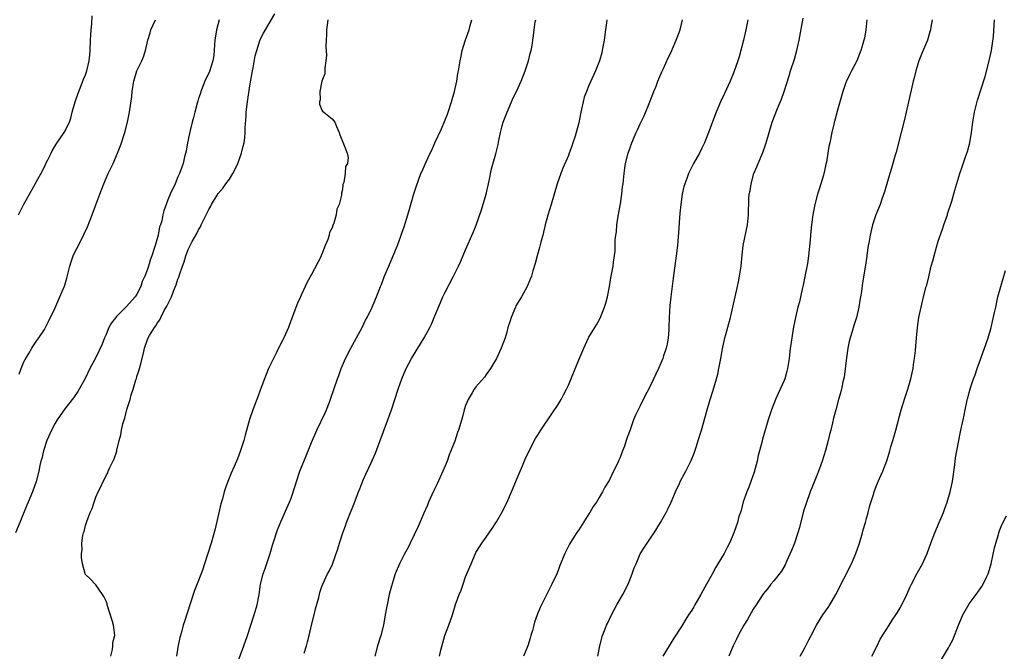
# Model space of a CAD drawing. Units: inches. Extents: x 2496527 to 2499000, y 1476000 to 1479000.
# Drawn here: x 2497870 to 2498062, y 1477220 to 1477343 of the extents above; entities that cross this region are included whole.
import ezdxf

# ---------------------------------------------------------------- set-up
doc = ezdxf.new("R2010")
doc.units = ezdxf.units.IN
doc.header["$MEASUREMENT"] = 0
doc.layers.add('LD24961476_10ft', color=121, linetype='Continuous')

msp = doc.modelspace()

# ---------------------------------------------------------------- linework, layer by layer
at = {"layer": 'LD24961476_10ft'}
for points, elevation in [([(2497909.04, 1477343), (2497908.5, 1477341), (2497908.18, 1477339), (2497908.08, 1477338.08), (2497907.95, 1477336.05), (2497907.76, 1477335), (2497907.11, 1477332.89), (2497906.24, 1477331), (2497905.68, 1477329.68), (2497905.42, 1477329), (2497905.35, 1477328.65), (2497905, 1477327.63), (2497904.86, 1477327.14), (2497904.71, 1477326.71), (2497904.27, 1477325), (2497904.03, 1477323.97), (2497903.76, 1477323), (2497903.39, 1477321.39), (2497902.88, 1477319), (2497902.59, 1477317.41), (2497902.29, 1477316.29), (2497901.99, 1477315), (2497901.75, 1477314.25), (2497901.29, 1477313), (2497901, 1477312.37), (2497900.44, 1477311), (2497899.47, 1477309), (2497899, 1477307.88), (2497898.67, 1477307), (2497898.25, 1477305.74), (2497898.06, 1477305), (2497897.83, 1477303.83), (2497897.57, 1477303), (2497897.39, 1477302.61), (2497897.12, 1477301), (2497897, 1477300.55), (2497896.54, 1477299), (2497896.39, 1477298.39), (2497895.9, 1477297), (2497895.64, 1477296.36), (2497895.27, 1477295), (2497895, 1477294.16), (2497894.56, 1477293), (2497894.04, 1477291.96), (2497893.75, 1477291), (2497893, 1477289.54), (2497892.67, 1477289), (2497891, 1477287.13), (2497889, 1477285.14), (2497888.88, 1477285), (2497888.06, 1477283.94), (2497887.55, 1477283), (2497887, 1477281.67), (2497886.7, 1477281), (2497886.22, 1477279.78), (2497885, 1477277.16), (2497883.86, 1477275), (2497882.9, 1477273.1), (2497881.48, 1477270.52), (2497880.68, 1477269.32), (2497879, 1477267.17), (2497877.47, 1477265), (2497877, 1477264.26), (2497876.35, 1477263), (2497875.49, 1477261), (2497874.82, 1477259), (2497874.48, 1477257.52), (2497874.32, 1477257), (2497874.12, 1477256.12), (2497873.89, 1477255), (2497873.37, 1477253), (2497872.67, 1477251), (2497871.86, 1477249), (2497871.6, 1477248.4), (2497870.24, 1477245), (2497869.36, 1477243)], 7950), ([(2497869.93, 1477305), (2497870.92, 1477306.92), (2497872.11, 1477309), (2497872.44, 1477309.56), (2497873, 1477310.63), (2497873.14, 1477310.86), (2497873.44, 1477311.44), (2497874.57, 1477313.43), (2497875.22, 1477314.78), (2497875.3, 1477315), (2497875.58, 1477315.58), (2497876.28, 1477317), (2497876.53, 1477317.47), (2497877.28, 1477318.72), (2497878.87, 1477321), (2497879.88, 1477323), (2497880.16, 1477323.84), (2497880.42, 1477325), (2497880.98, 1477327.02), (2497881.49, 1477328.51), (2497882.18, 1477330.18), (2497882.62, 1477331.38), (2497883, 1477332.28), (2497883.24, 1477333), (2497883.7, 1477335), (2497883.83, 1477336.17), (2497883.9, 1477337), (2497883.98, 1477339), (2497884.06, 1477340.06), (2497884.09, 1477341), (2497884.22, 1477342.22), (2497884.28, 1477343.72)], 7970), ([(2497870.08, 1477273.92), (2497870.47, 1477275), (2497871, 1477276.3), (2497871.22, 1477276.78), (2497871.98, 1477277.98), (2497872.56, 1477279), (2497872.71, 1477279.29), (2497873.53, 1477280.47), (2497873.94, 1477281), (2497875, 1477282.63), (2497875.2, 1477283), (2497875.8, 1477284.2), (2497877, 1477286.71), (2497878.01, 1477289), (2497878.9, 1477291.1), (2497879.38, 1477292.62), (2497879.94, 1477295), (2497880.19, 1477295.81), (2497880.6, 1477297), (2497881, 1477297.84), (2497881.62, 1477299), (2497882.76, 1477301.24), (2497883.36, 1477302.64), (2497884.28, 1477305), (2497885, 1477306.89), (2497885.78, 1477309), (2497886.13, 1477309.87), (2497886.55, 1477311), (2497887.4, 1477313), (2497888.35, 1477315), (2497889.23, 1477317), (2497889.74, 1477318.26), (2497890.01, 1477319), (2497890.46, 1477320.46), (2497890.64, 1477321), (2497891.15, 1477323), (2497891.57, 1477325), (2497892, 1477328), (2497892.08, 1477329), (2497892.26, 1477330.26), (2497892.42, 1477331), (2497893, 1477333), (2497893.96, 1477335), (2497894.26, 1477335.74), (2497894.69, 1477337), (2497895.16, 1477339), (2497895.58, 1477340.42), (2497895.73, 1477341), (2497896.61, 1477343)], 7960), ([(2497887.91, 1477219), (2497888.26, 1477220.26), (2497888.32, 1477221), (2497888.34, 1477221.66), (2497888.69, 1477223), (2497888.54, 1477224.54), (2497888.47, 1477225), (2497888.28, 1477225.72), (2497887.23, 1477229), (2497887.19, 1477229.19), (2497887, 1477229.7), (2497886.59, 1477230.59), (2497886.33, 1477231), (2497885, 1477232.89), (2497884.86, 1477233), (2497883.95, 1477233.95), (2497882.93, 1477234.93), (2497882.91, 1477235.09), (2497882.38, 1477237), (2497882.2, 1477238.2), (2497882.23, 1477239), (2497882.33, 1477239.67), (2497882.31, 1477241), (2497882.5, 1477242.5), (2497882.63, 1477243), (2497882.74, 1477243.26), (2497883, 1477244.41), (2497883.24, 1477245.24), (2497883.93, 1477247), (2497884.28, 1477247.72), (2497884.65, 1477249), (2497885, 1477249.95), (2497885.47, 1477251), (2497886.01, 1477251.99), (2497886.43, 1477253), (2497886.64, 1477253.36), (2497887, 1477254.18), (2497887.31, 1477254.69), (2497887.42, 1477255), (2497887.74, 1477255.74), (2497888.58, 1477257.42), (2497889, 1477258.73), (2497889.08, 1477258.92), (2497889.11, 1477259.11), (2497889.57, 1477261), (2497889.87, 1477262.13), (2497889.99, 1477263), (2497890.27, 1477264.27), (2497890.49, 1477265), (2497890.64, 1477265.36), (2497891.06, 1477267.06), (2497891.66, 1477269), (2497891.9, 1477269.9), (2497892.27, 1477271), (2497892.81, 1477272.81), (2497892.9, 1477273.1), (2497893, 1477273.45), (2497893.4, 1477274.6), (2497893.49, 1477275), (2497893.83, 1477276.17), (2497894.33, 1477278.33), (2497894.5, 1477279), (2497895, 1477280.5), (2497895.16, 1477280.84), (2497895.21, 1477281), (2497895.45, 1477281.46), (2497896.4, 1477283), (2497896.68, 1477283.32), (2497897, 1477283.91), (2497897.49, 1477284.51), (2497897.65, 1477285), (2497898.3, 1477286.3), (2497898.83, 1477287.17), (2497899, 1477287.56), (2497899.73, 1477289), (2497900.13, 1477290.13), (2497900.67, 1477291.33), (2497901, 1477292.45), (2497901.17, 1477292.83), (2497901.28, 1477293.28), (2497901.86, 1477295), (2497902.17, 1477295.83), (2497902.51, 1477297), (2497903, 1477298.22), (2497903.79, 1477299.79), (2497904.64, 1477301.36), (2497905, 1477302.06), (2497905.38, 1477302.62), (2497905.53, 1477303), (2497905.96, 1477303.96), (2497907, 1477306), (2497907.37, 1477306.63), (2497907.5, 1477307), (2497908.85, 1477309.15), (2497909.79, 1477310.21), (2497910.31, 1477311), (2497911, 1477311.92), (2497911.7, 1477313), (2497912.14, 1477313.86), (2497912.67, 1477315), (2497913.39, 1477317), (2497913.67, 1477318.33), (2497913.85, 1477319), (2497913.99, 1477319.99), (2497914.07, 1477321), (2497914.06, 1477321.94), (2497914.26, 1477324.26), (2497914.29, 1477325), (2497914.54, 1477327), (2497915, 1477330.14), (2497915.51, 1477333), (2497915.64, 1477333.64), (2497916.04, 1477335.96), (2497916.34, 1477337), (2497917, 1477339.11), (2497917.62, 1477340.38), (2497919.87, 1477344.13)], 7940), ([(2497930.17, 1477343), (2497930.01, 1477342.01), (2497929.93, 1477341), (2497929.93, 1477340.07), (2497929.83, 1477339), (2497929.77, 1477337.77), (2497929.91, 1477336.09), (2497929.81, 1477335), (2497929.56, 1477333.56), (2497929.58, 1477333), (2497929.56, 1477332.44), (2497929, 1477331.03), (2497928.59, 1477329), (2497928.65, 1477327.35), (2497928.54, 1477327), (2497928.53, 1477326.53), (2497929, 1477325.37), (2497929.16, 1477325.16), (2497929.4, 1477325), (2497931, 1477323.68), (2497931.54, 1477323), (2497931.84, 1477322.16), (2497932.36, 1477321), (2497932.53, 1477320.53), (2497933.2, 1477318.8), (2497933.96, 1477317), (2497934.14, 1477316.14), (2497933.98, 1477315), (2497933.61, 1477314.39), (2497933.52, 1477313), (2497933.26, 1477311.26), (2497933.11, 1477310.89), (2497933, 1477309.92), (2497932.83, 1477309.17), (2497932.83, 1477308.83), (2497932.36, 1477307), (2497931.95, 1477306.05), (2497931.79, 1477305), (2497931.32, 1477303.32), (2497931.13, 1477302.87), (2497931, 1477302.46), (2497930.5, 1477301.5), (2497930.41, 1477301), (2497930.15, 1477300.15), (2497929.66, 1477299), (2497929, 1477297.29), (2497928.9, 1477297.1), (2497928.88, 1477297), (2497928.78, 1477296.78), (2497927, 1477293.35), (2497926.14, 1477291.86), (2497925, 1477289.34), (2497924.83, 1477289), (2497924.25, 1477287.75), (2497923.18, 1477284.82), (2497922.61, 1477283.39), (2497922.48, 1477283), (2497921.62, 1477281), (2497921.41, 1477280.59), (2497920.72, 1477279.28), (2497920.18, 1477278.18), (2497919.57, 1477277), (2497919, 1477275.79), (2497918.65, 1477275), (2497918.17, 1477273.83), (2497917, 1477270.79), (2497916.52, 1477269.48), (2497915.58, 1477267), (2497914.9, 1477265.1), (2497914.07, 1477262.07), (2497913.79, 1477261), (2497913.12, 1477258.88), (2497912.59, 1477257.41), (2497911.92, 1477255.92), (2497911.37, 1477254.63), (2497910.71, 1477253), (2497910.25, 1477251.75), (2497910.01, 1477251), (2497909.64, 1477249.64), (2497909.35, 1477248.65), (2497908.21, 1477243.79), (2497907.43, 1477241), (2497906.83, 1477239), (2497906.18, 1477237), (2497905.74, 1477235.74), (2497905, 1477233.74), (2497904.24, 1477231.76), (2497903.97, 1477231), (2497902.26, 1477225.74), (2497902.03, 1477225), (2497901.68, 1477223.68), (2497901.38, 1477222.62), (2497901, 1477220.72), (2497900.7, 1477219)], 7930), ([(2497912.53, 1477217.47), (2497913.82, 1477221), (2497914.52, 1477223), (2497915.2, 1477225), (2497915.85, 1477227), (2497916.4, 1477229), (2497916.77, 1477231), (2497917.07, 1477233), (2497917.58, 1477235), (2497917.96, 1477236.04), (2497918.93, 1477239), (2497919.4, 1477240.6), (2497919.8, 1477241.8), (2497920.17, 1477243), (2497920.38, 1477243.62), (2497921, 1477245.18), (2497922.21, 1477247.79), (2497922.71, 1477249), (2497923, 1477249.78), (2497923.82, 1477252.18), (2497924.06, 1477253), (2497924.75, 1477255), (2497925.96, 1477258.04), (2497927, 1477260.63), (2497928.04, 1477263), (2497929.64, 1477266.36), (2497929.91, 1477267), (2497930.48, 1477268.48), (2497930.78, 1477269.22), (2497932.05, 1477273), (2497932.31, 1477273.69), (2497932.75, 1477275), (2497933, 1477275.61), (2497933.6, 1477277), (2497934.64, 1477279), (2497935.78, 1477281), (2497936.82, 1477283), (2497937.53, 1477284.47), (2497937.81, 1477285), (2497938.79, 1477287), (2497939.67, 1477289), (2497940.45, 1477291), (2497940.59, 1477291.41), (2497941.14, 1477292.86), (2497941.36, 1477293.36), (2497942.02, 1477295), (2497942.83, 1477296.83), (2497943.73, 1477299), (2497944.45, 1477301), (2497944.6, 1477301.4), (2497945, 1477302.65), (2497945.73, 1477305), (2497946.34, 1477307), (2497946.93, 1477309.07), (2497947.4, 1477310.6), (2497948.3, 1477313), (2497948.54, 1477313.46), (2497949.31, 1477315.31), (2497950.12, 1477317), (2497950.44, 1477317.56), (2497951.03, 1477319.03), (2497952.27, 1477321.73), (2497953.44, 1477324.56), (2497953.6, 1477325), (2497954.26, 1477327), (2497954.82, 1477329), (2497955.26, 1477331), (2497955.5, 1477332.5), (2497955.6, 1477333), (2497955.9, 1477335), (2497956.1, 1477335.9), (2497956.31, 1477337), (2497956.9, 1477338.9), (2497957.65, 1477341), (2497957.85, 1477341.85), (2497958.17, 1477343)], 7920), ([(2497925.53, 1477219.53), (2497926.01, 1477221), (2497926.23, 1477221.77), (2497926.51, 1477223), (2497926.99, 1477224.99), (2497927.51, 1477227), (2497927.79, 1477228.21), (2497928.39, 1477230.39), (2497928.62, 1477231.38), (2497929, 1477232.54), (2497929.18, 1477233), (2497930.12, 1477235), (2497930.43, 1477235.57), (2497931.07, 1477236.93), (2497932.14, 1477239.86), (2497932.45, 1477241), (2497933.08, 1477243), (2497933.61, 1477244.39), (2497933.81, 1477245), (2497934.34, 1477246.34), (2497935.3, 1477248.7), (2497936.17, 1477251), (2497936.39, 1477251.61), (2497937, 1477253.13), (2497937.56, 1477254.44), (2497938.53, 1477256.53), (2497939.44, 1477258.56), (2497939.94, 1477259.94), (2497940.35, 1477261), (2497941, 1477262.75), (2497941.88, 1477265), (2497942.58, 1477267), (2497943.88, 1477271), (2497944.33, 1477272.33), (2497944.56, 1477273), (2497945, 1477274.09), (2497945.39, 1477275), (2497946.44, 1477277), (2497947.66, 1477279), (2497948.19, 1477279.81), (2497948.92, 1477281), (2497950, 1477283), (2497950.33, 1477283.67), (2497950.89, 1477285), (2497952.09, 1477287.91), (2497952.57, 1477289), (2497953, 1477289.92), (2497954.63, 1477293), (2497955.62, 1477295), (2497956.05, 1477295.95), (2497957, 1477298.17), (2497958.49, 1477301.51), (2497959.04, 1477302.96), (2497960.07, 1477305.93), (2497960.96, 1477309), (2497961.57, 1477311.57), (2497962.06, 1477313.94), (2497962.87, 1477316.88), (2497963.31, 1477318.69), (2497963.45, 1477319.45), (2497963.79, 1477321), (2497964.05, 1477322.05), (2497964.33, 1477323), (2497965.07, 1477325), (2497965.93, 1477327), (2497966.26, 1477327.74), (2497966.87, 1477329), (2497967.81, 1477331), (2497968.6, 1477333), (2497969.24, 1477335), (2497969.57, 1477336.43), (2497969.75, 1477337), (2497969.94, 1477337.94), (2497970.1, 1477339), (2497970.18, 1477339.82), (2497970.33, 1477341), (2497970.55, 1477342.55), (2497970.63, 1477343)], 7910), ([(2497984.47, 1477343), (2497984.41, 1477342.41), (2497984.21, 1477341), (2497983.96, 1477339), (2497983.71, 1477337.71), (2497983.6, 1477337), (2497983.49, 1477336.51), (2497983.07, 1477335), (2497982.3, 1477333), (2497981, 1477330.16), (2497980.51, 1477329), (2497980.1, 1477327.9), (2497979.87, 1477327), (2497979.57, 1477325.57), (2497979.42, 1477325), (2497979, 1477322.91), (2497978.5, 1477321), (2497978.29, 1477320.29), (2497977.87, 1477319), (2497977.64, 1477318.36), (2497977.17, 1477317), (2497977, 1477316.54), (2497975.91, 1477314.09), (2497975.5, 1477313), (2497974.83, 1477311), (2497973.66, 1477307), (2497973, 1477304.88), (2497972.5, 1477303), (2497972.02, 1477301), (2497971.65, 1477299.65), (2497971.39, 1477298.61), (2497970.9, 1477297), (2497970.51, 1477295.49), (2497970.07, 1477294.07), (2497969.79, 1477293), (2497969.58, 1477292.42), (2497968.99, 1477291), (2497967.86, 1477289), (2497966.79, 1477287.21), (2497966.69, 1477287), (2497965.83, 1477285), (2497965.66, 1477284.34), (2497965.22, 1477283), (2497965, 1477282.14), (2497964.66, 1477281), (2497963.93, 1477279), (2497963.02, 1477277), (2497961.84, 1477275), (2497961, 1477273.83), (2497960.64, 1477273.36), (2497959, 1477271.43), (2497958.68, 1477271), (2497958.27, 1477270.27), (2497957.49, 1477269), (2497957, 1477267.8), (2497956.72, 1477267), (2497956.36, 1477265.64), (2497955.84, 1477263.84), (2497955.61, 1477263), (2497955.44, 1477262.56), (2497954.87, 1477260.87), (2497954.14, 1477259), (2497953.8, 1477258.2), (2497953.38, 1477257), (2497953, 1477256.07), (2497952.58, 1477255), (2497951.45, 1477252.55), (2497951, 1477251.66), (2497950.4, 1477250.4), (2497949.78, 1477249), (2497949.57, 1477248.43), (2497948.87, 1477246.87), (2497947.75, 1477244.25), (2497946.2, 1477241), (2497945.83, 1477240.17), (2497945, 1477238.77), (2497944.13, 1477237), (2497943.29, 1477235), (2497943, 1477234.18), (2497942.31, 1477231.69), (2497942.14, 1477231), (2497941.69, 1477229), (2497941.62, 1477228.38), (2497941.36, 1477227), (2497941.03, 1477225), (2497940.49, 1477223), (2497939.82, 1477221), (2497939.33, 1477219)], 7900), ([(2497951.92, 1477219), (2497952.16, 1477220.16), (2497952.95, 1477223), (2497953.73, 1477225), (2497954.45, 1477227), (2497955.02, 1477229.02), (2497955.71, 1477231), (2497956.13, 1477231.87), (2497956.49, 1477233), (2497957, 1477234.41), (2497957.37, 1477235.37), (2497958.04, 1477237), (2497958.9, 1477239), (2497959, 1477239.2), (2497959.7, 1477240.3), (2497960.16, 1477241), (2497961, 1477242.15), (2497962.15, 1477243.85), (2497963, 1477245.13), (2497964.05, 1477247), (2497965, 1477248.84), (2497965.92, 1477251), (2497966.23, 1477251.77), (2497967.4, 1477254.6), (2497968.04, 1477256.04), (2497968.61, 1477257.39), (2497969.25, 1477258.75), (2497970.62, 1477261.38), (2497971, 1477262), (2497971.64, 1477263), (2497973.78, 1477266.22), (2497975, 1477268.01), (2497975.58, 1477269), (2497976.07, 1477269.93), (2497976.63, 1477271), (2497977, 1477271.81), (2497979, 1477276.71), (2497980, 1477279), (2497980.92, 1477281), (2497981, 1477281.16), (2497982.45, 1477283.55), (2497983.16, 1477284.84), (2497984.04, 1477287), (2497984.26, 1477287.74), (2497984.59, 1477289), (2497984.99, 1477291), (2497985.28, 1477292.72), (2497985.69, 1477295), (2497985.78, 1477295.78), (2497986.09, 1477297.91), (2497986.13, 1477300.13), (2497986.25, 1477301), (2497986.36, 1477301.64), (2497986.45, 1477303), (2497986.7, 1477304.7), (2497987.13, 1477307.13), (2497987.41, 1477309), (2497987.54, 1477310.46), (2497987.63, 1477311), (2497987.74, 1477311.74), (2497987.83, 1477313), (2497987.96, 1477314.04), (2497988.13, 1477315), (2497988.62, 1477317), (2497989, 1477318.12), (2497989.33, 1477319), (2497990.21, 1477321), (2497990.47, 1477321.53), (2497991, 1477322.73), (2497991.74, 1477324.26), (2497992.87, 1477327), (2497993.62, 1477329), (2497994.07, 1477330.07), (2497994.41, 1477331), (2497995.16, 1477332.84), (2497995.51, 1477333.51), (2497996.42, 1477335.58), (2497997, 1477336.64), (2497997.29, 1477337.29), (2497998.01, 1477339), (2497998.73, 1477341), (2497999, 1477342.13), (2497999.18, 1477343)], 7890), ([(2498011.95, 1477343), (2498011.54, 1477341), (2498011.07, 1477339), (2498010.21, 1477335.79), (2498009.97, 1477335), (2498009.23, 1477332.77), (2498008.48, 1477331), (2498007.36, 1477328.64), (2498006.62, 1477327), (2498005.78, 1477325), (2498004.25, 1477321), (2498003.47, 1477319), (2498003, 1477317.99), (2498002.5, 1477317), (2498001.36, 1477315), (2498001, 1477314.34), (2498000.56, 1477313.44), (2498000.38, 1477313), (2498000.06, 1477312.06), (2497999.64, 1477311), (2497999.49, 1477310.51), (2497999.16, 1477309), (2497998.86, 1477307), (2497998.69, 1477305.31), (2497998.45, 1477301.55), (2497998.22, 1477299), (2497997.97, 1477297), (2497997.37, 1477292.63), (2497996.92, 1477289), (2497996.72, 1477287.28), (2497996.59, 1477285), (2497996.56, 1477283), (2497996.52, 1477282.52), (2497996.43, 1477281), (2497996.22, 1477279.78), (2497996.04, 1477279), (2497995.53, 1477277.53), (2497995.37, 1477277), (2497995, 1477276.1), (2497994.51, 1477275), (2497993, 1477271.73), (2497991.58, 1477269), (2497991, 1477267.78), (2497990.58, 1477267), (2497990.08, 1477265.92), (2497989.68, 1477265), (2497989, 1477263.1), (2497988.42, 1477261.58), (2497988.26, 1477261), (2497987.89, 1477259.89), (2497987.56, 1477259), (2497987.39, 1477258.61), (2497987, 1477257.53), (2497986.82, 1477257.18), (2497986.54, 1477256.54), (2497985.78, 1477255), (2497985, 1477253.34), (2497984.82, 1477253), (2497984.11, 1477251.89), (2497983.66, 1477251), (2497983, 1477249.9), (2497982.44, 1477249), (2497981.84, 1477248.16), (2497981.19, 1477247), (2497981, 1477246.7), (2497979, 1477243.57), (2497978.76, 1477243.24), (2497977.95, 1477241.96), (2497977.19, 1477240.81), (2497976.29, 1477239), (2497975.85, 1477237.85), (2497975.35, 1477236.65), (2497975, 1477235.66), (2497974.73, 1477235), (2497973.8, 1477233), (2497973.52, 1477232.48), (2497972.57, 1477230.57), (2497971.76, 1477229), (2497971.51, 1477228.49), (2497970.9, 1477227), (2497970.4, 1477225.6), (2497970.24, 1477225), (2497969.99, 1477223.99), (2497969.71, 1477223), (2497969.53, 1477222.47), (2497969.12, 1477221), (2497969, 1477220.67), (2497968.28, 1477219)], 7880), ([(2497982.75, 1477219), (2497983.1, 1477221), (2497983.63, 1477223), (2497984, 1477224), (2497984.41, 1477225), (2497984.63, 1477225.37), (2497985.37, 1477227), (2497986.45, 1477229), (2497987.59, 1477231), (2497988.61, 1477233), (2497989.42, 1477235), (2497989.83, 1477236.17), (2497990.16, 1477237), (2497991, 1477238.89), (2497991.8, 1477240.2), (2497992.33, 1477241), (2497993, 1477241.95), (2497993.69, 1477243), (2497994.95, 1477245), (2497996.06, 1477247), (2497996.38, 1477247.62), (2497997.02, 1477248.98), (2497997.86, 1477251), (2497998.62, 1477252.62), (2497998.84, 1477253.16), (2497999.53, 1477254.47), (2497999.85, 1477255), (2498000.87, 1477257.13), (2498001.45, 1477258.55), (2498001.91, 1477259.91), (2498002.29, 1477261), (2498002.89, 1477263), (2498003.99, 1477267), (2498004.59, 1477269), (2498005.17, 1477270.83), (2498005.82, 1477273), (2498006.06, 1477273.94), (2498006.3, 1477275), (2498006.68, 1477277), (2498007, 1477278.89), (2498007.44, 1477281), (2498007.64, 1477281.64), (2498008.21, 1477283.79), (2498008.56, 1477285), (2498009.04, 1477287), (2498009.93, 1477291), (2498010.1, 1477291.9), (2498010.32, 1477293), (2498010.55, 1477294.55), (2498010.61, 1477295), (2498010.82, 1477297.18), (2498011.04, 1477299), (2498011.84, 1477303), (2498012.04, 1477305), (2498012.05, 1477306.05), (2498012.1, 1477307), (2498012.13, 1477308.13), (2498012.22, 1477309), (2498012.38, 1477309.62), (2498012.55, 1477311), (2498013.09, 1477313), (2498013.68, 1477314.32), (2498013.91, 1477315), (2498014.86, 1477317.14), (2498015.4, 1477318.6), (2498015.53, 1477319), (2498016.09, 1477321), (2498016.68, 1477323), (2498017.71, 1477325.71), (2498018.48, 1477327.52), (2498019, 1477329.03), (2498019.97, 1477332.03), (2498020.26, 1477333), (2498021, 1477335.3), (2498021.5, 1477337), (2498021.95, 1477339), (2498022.57, 1477342.57), (2498022.68, 1477343.32)], 7870), ([(2498035.12, 1477343), (2498034.93, 1477341), (2498034.63, 1477339.37), (2498034.53, 1477339), (2498034.3, 1477338.3), (2498033.91, 1477337), (2498033.67, 1477336.33), (2498033.14, 1477335), (2498032.14, 1477333), (2498031.72, 1477332.28), (2498031.11, 1477331), (2498031, 1477330.73), (2498030.41, 1477329), (2498029.38, 1477325.39), (2498028.81, 1477323.19), (2498028.74, 1477323), (2498028.64, 1477322.64), (2498028.26, 1477321), (2498027.88, 1477319), (2498027.71, 1477318.29), (2498027.53, 1477317), (2498027.24, 1477315.24), (2498027.13, 1477314.87), (2498027, 1477314.19), (2498026.77, 1477313.23), (2498026.75, 1477313), (2498026.67, 1477312.67), (2498026.17, 1477311), (2498025.86, 1477310.14), (2498025.5, 1477309), (2498024.94, 1477307), (2498024.58, 1477305), (2498024.54, 1477304.54), (2498024.34, 1477303), (2498024.2, 1477301.79), (2498024.07, 1477300.07), (2498023.75, 1477297), (2498023.52, 1477295.52), (2498023.05, 1477292.95), (2498022.72, 1477291.28), (2498022.52, 1477290.52), (2498021.96, 1477288.04), (2498021.66, 1477287), (2498021.19, 1477285), (2498020.76, 1477282.76), (2498020.48, 1477281), (2498020.31, 1477279.69), (2498020.2, 1477279), (2498019.96, 1477277), (2498019.64, 1477275), (2498019.52, 1477274.48), (2498019.11, 1477273), (2498019, 1477272.71), (2498018.24, 1477271), (2498017.83, 1477270.17), (2498017.31, 1477269), (2498016.53, 1477267), (2498016.17, 1477265.83), (2498015.9, 1477265), (2498014.77, 1477261.23), (2498014.64, 1477260.64), (2498013.94, 1477258.06), (2498013.72, 1477257), (2498013.17, 1477254.83), (2498012.53, 1477253), (2498012.11, 1477251.89), (2498011.74, 1477251), (2498011.05, 1477249.05), (2498010.62, 1477247.38), (2498010.47, 1477247), (2498010.2, 1477246.2), (2498009.89, 1477245), (2498009.23, 1477243), (2498008.38, 1477241), (2498007.88, 1477240.12), (2498007.3, 1477239), (2498006.11, 1477237), (2498005.68, 1477236.32), (2498004.97, 1477234.97), (2498003.89, 1477233), (2498003.56, 1477232.44), (2498002.8, 1477231), (2498001.64, 1477229), (2498001.39, 1477228.61), (2498001, 1477227.96), (2498000.4, 1477227), (2497999.84, 1477226.16), (2497999, 1477224.75), (2497997.52, 1477222.48), (2497995.38, 1477219)], 7860), ([(2498047.8, 1477343), (2498047.54, 1477341.54), (2498047.46, 1477341), (2498047.38, 1477340.62), (2498046.88, 1477339), (2498045.72, 1477336.28), (2498045.21, 1477335), (2498045, 1477334.33), (2498044.63, 1477333), (2498044.33, 1477331.67), (2498044.14, 1477331), (2498043.85, 1477329.85), (2498042.78, 1477325), (2498042.43, 1477323.57), (2498041.75, 1477321), (2498040.8, 1477317.2), (2498040.62, 1477316.62), (2498039.92, 1477314.08), (2498039.59, 1477313), (2498038.55, 1477309.45), (2498038, 1477308), (2498037.67, 1477307), (2498036.86, 1477305), (2498036.2, 1477303), (2498035.73, 1477301), (2498035.47, 1477299.46), (2498035.37, 1477299), (2498035.11, 1477297.11), (2498035.07, 1477296.93), (2498034.76, 1477294.76), (2498034.25, 1477291.75), (2498034.03, 1477290.03), (2498033.86, 1477289), (2498033.72, 1477288.28), (2498033.54, 1477287), (2498033.09, 1477285), (2498032.58, 1477283.42), (2498032.25, 1477282.25), (2498031.85, 1477281), (2498031.68, 1477280.32), (2498031.39, 1477279), (2498031.11, 1477277.11), (2498030.67, 1477273.33), (2498030.45, 1477272.45), (2498030.16, 1477271), (2498029.82, 1477269.82), (2498029.61, 1477269), (2498029.04, 1477266.96), (2498028.63, 1477265.37), (2498028.44, 1477264.44), (2498028.08, 1477263), (2498027.84, 1477262.16), (2498027.59, 1477261), (2498027.04, 1477259.04), (2498026.4, 1477257), (2498026.05, 1477256.05), (2498025.51, 1477254.49), (2498025, 1477253.22), (2498024.08, 1477251), (2498023.26, 1477248.74), (2498022.79, 1477247.21), (2498021.96, 1477244.04), (2498021.66, 1477243), (2498020.99, 1477241), (2498020.45, 1477239.55), (2498019.54, 1477237.54), (2498019.22, 1477236.78), (2498018.48, 1477235.52), (2498017, 1477233.67), (2498016.43, 1477233), (2498015.82, 1477232.19), (2498015, 1477231.18), (2498014.87, 1477231), (2498013.58, 1477229), (2498013, 1477228.14), (2498011.85, 1477226.15), (2498011.13, 1477225), (2498010.04, 1477223), (2498009.73, 1477222.27), (2498009.07, 1477221), (2498008.21, 1477219)], 7850), ([(2498022.1, 1477219), (2498023, 1477220.59), (2498023.82, 1477222.18), (2498024.23, 1477223), (2498025.3, 1477225), (2498026.55, 1477227), (2498027.54, 1477228.46), (2498027.88, 1477229), (2498029.08, 1477231), (2498032.08, 1477237), (2498032.98, 1477239), (2498033.69, 1477241), (2498034.28, 1477243), (2498034.4, 1477243.6), (2498034.81, 1477245), (2498035, 1477245.81), (2498035.34, 1477247), (2498035.65, 1477248.35), (2498036.31, 1477250.31), (2498036.53, 1477251), (2498037, 1477252.23), (2498037.57, 1477253.57), (2498038.24, 1477255), (2498038.98, 1477257.02), (2498039.46, 1477258.54), (2498039.55, 1477259), (2498039.76, 1477259.76), (2498040.15, 1477261), (2498040.38, 1477261.62), (2498040.75, 1477263), (2498041.76, 1477267), (2498042.54, 1477269.46), (2498043.08, 1477271), (2498043.68, 1477273), (2498044.1, 1477275), (2498044.2, 1477275.8), (2498044.37, 1477277), (2498044.55, 1477278.55), (2498044.61, 1477279.39), (2498044.79, 1477281), (2498044.99, 1477283), (2498045.25, 1477285), (2498045.64, 1477287), (2498046.13, 1477289), (2498046.67, 1477291), (2498046.75, 1477291.25), (2498047.14, 1477292.86), (2498047.2, 1477293.2), (2498047.65, 1477295), (2498047.97, 1477296.03), (2498048.19, 1477297), (2498048.65, 1477298.64), (2498049, 1477299.84), (2498049.8, 1477302.2), (2498050.09, 1477303), (2498050.79, 1477305), (2498050.83, 1477305.17), (2498051.63, 1477307.63), (2498052.22, 1477309.78), (2498053.17, 1477313), (2498053.65, 1477314.35), (2498054.29, 1477316.29), (2498054.67, 1477317.33), (2498055.12, 1477319), (2498055.47, 1477321), (2498055.52, 1477321.52), (2498055.7, 1477323), (2498056.06, 1477325), (2498056.67, 1477327.33), (2498058.1, 1477331.9), (2498058.94, 1477335), (2498059.37, 1477337), (2498059.45, 1477337.45), (2498059.75, 1477339.75), (2498059.89, 1477341.89), (2498059.93, 1477343)], 7840), ([(2498036.08, 1477219), (2498037.1, 1477221), (2498037.72, 1477222.28), (2498039.43, 1477225), (2498040.02, 1477225.98), (2498040.76, 1477227), (2498041, 1477227.39), (2498041.57, 1477228.42), (2498041.93, 1477229), (2498042.89, 1477231), (2498043.52, 1477232.48), (2498043.77, 1477233), (2498044.88, 1477235.12), (2498045.92, 1477237), (2498046.82, 1477239), (2498047.53, 1477241), (2498048.31, 1477243), (2498048.53, 1477243.47), (2498049, 1477244.54), (2498050.01, 1477247), (2498050.28, 1477247.72), (2498050.71, 1477249), (2498051.32, 1477251), (2498051.77, 1477253), (2498052.23, 1477256.23), (2498052.37, 1477257.63), (2498052.61, 1477259), (2498053.32, 1477262.68), (2498053.41, 1477263), (2498053.83, 1477265), (2498054.05, 1477265.95), (2498054.23, 1477267), (2498054.54, 1477268.54), (2498054.65, 1477269), (2498054.73, 1477269.27), (2498055, 1477270.33), (2498055.27, 1477271.27), (2498055.87, 1477273), (2498056.18, 1477273.82), (2498056.55, 1477275), (2498057, 1477276.28), (2498057.2, 1477276.8), (2498057.4, 1477277.4), (2498058.28, 1477279.72), (2498058.71, 1477281), (2498059.28, 1477283), (2498059.97, 1477285.97), (2498060.18, 1477287), (2498060.62, 1477289), (2498061.17, 1477291), (2498062.12, 1477294.12)], 7830), ([(2498049.64, 1477218.36), (2498051, 1477220.62), (2498051.21, 1477221), (2498051.81, 1477222.19), (2498052.92, 1477225), (2498053.79, 1477227), (2498055, 1477229.16), (2498056.35, 1477231), (2498057.45, 1477232.55), (2498057.73, 1477233), (2498058.38, 1477234.38), (2498058.7, 1477235), (2498058.78, 1477235.22), (2498059.27, 1477237), (2498059.92, 1477240.08), (2498060.18, 1477241), (2498060.71, 1477242.71), (2498060.78, 1477243), (2498061, 1477243.6), (2498061.4, 1477244.6), (2498062.31, 1477246.31)], 7820)]:
    msp.add_lwpolyline(points, dxfattribs=dict(at, elevation=elevation))

doc.saveas('drawing.dxf')
